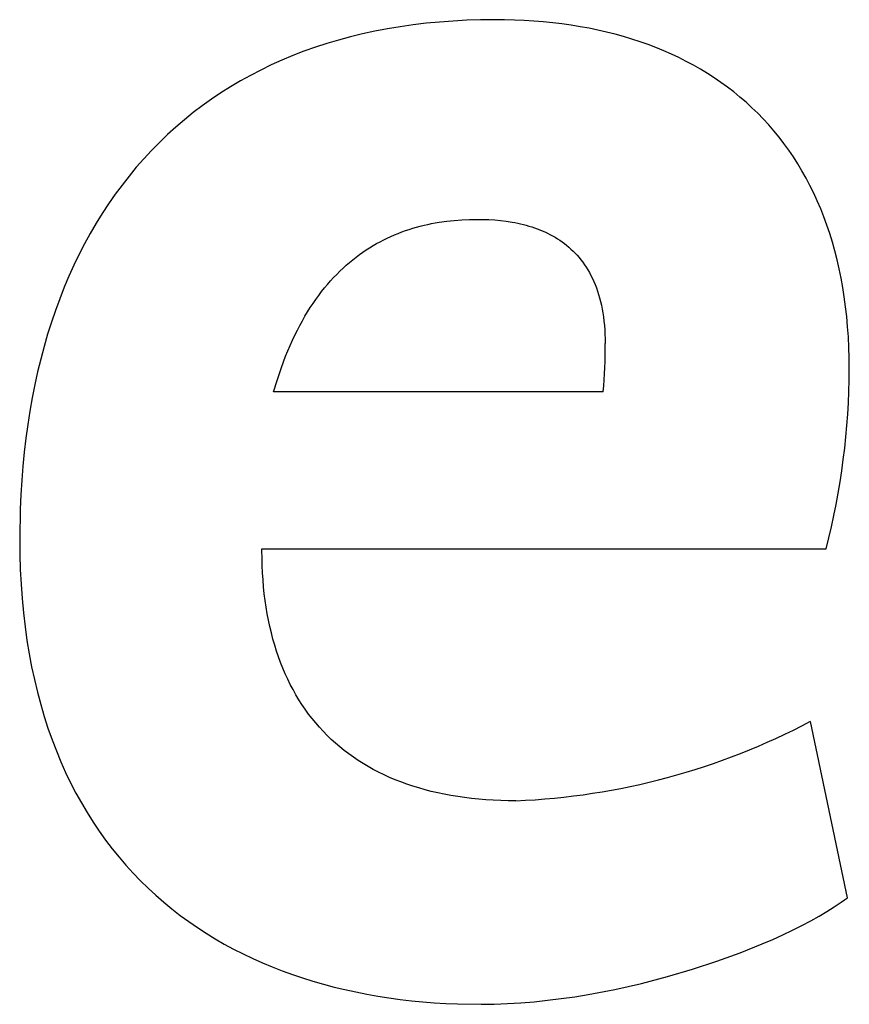
# Model space of a CAD drawing. Units: millimetres. Extents: x 2196 to 6306, y 2581 to 5431.
# Drawn here: x 5387 to 5397, y 2713 to 2724 of the extents above; entities that cross this region are included whole.
import ezdxf

# ---------------------------------------------------------------- set-up
doc = ezdxf.new("R2010")
doc.units = ezdxf.units.MM
doc.header["$MEASUREMENT"] = 0
doc.layers.add('1 Muotoviivat', color=7, linetype='Continuous', lineweight=35)

# ---------------------------------------------------------------- blocks, each defined once
blk = doc.blocks.new('GROUP_0_d397e20c-2f46-49a0-8ecd-6b4ddd372361')
at = {"layer": '1 Muotoviivat', "color": 7, "linetype": 'Continuous', "lineweight": 25, "ltscale": 10}
for p, q in [((5391.955, 2724.318), (5391.796, 2724.303)), ((5392.117, 2724.33), (5391.955, 2724.318)), ((5392.28, 2724.339), (5392.117, 2724.33)), ((5392.446, 2724.344), (5392.28, 2724.339)), ((5392.615, 2724.346), (5392.446, 2724.344)), ((5392.733, 2724.345), (5392.615, 2724.346)), ((5392.851, 2724.342), (5392.733, 2724.345)), ((5392.967, 2724.337), (5392.851, 2724.342)), ((5393.082, 2724.329), (5392.967, 2724.337)), ((5393.196, 2724.32), (5393.082, 2724.329)), ((5393.308, 2724.309), (5393.196, 2724.32)), ((5393.419, 2724.295), (5393.308, 2724.309)), ((5391.183, 2724.208), (5391.036, 2724.176)), ((5391.333, 2724.237), (5391.183, 2724.208)), ((5391.485, 2724.262), (5391.333, 2724.237)), ((5391.639, 2724.284), (5391.485, 2724.262)), ((5391.796, 2724.303), (5391.639, 2724.284)), ((5393.529, 2724.28), (5393.419, 2724.295)), ((5393.637, 2724.262), (5393.529, 2724.28)), ((5393.743, 2724.243), (5393.637, 2724.262)), ((5393.849, 2724.221), (5393.743, 2724.243)), ((5393.952, 2724.197), (5393.849, 2724.221)), ((5394.055, 2724.171), (5393.952, 2724.197)), ((5390.748, 2724.102), (5390.608, 2724.061)), ((5390.891, 2724.141), (5390.748, 2724.102)), ((5391.036, 2724.176), (5390.891, 2724.141)), ((5394.155, 2724.144), (5394.055, 2724.171)), ((5394.255, 2724.114), (5394.155, 2724.144)), ((5394.352, 2724.082), (5394.255, 2724.114)), ((5394.448, 2724.048), (5394.352, 2724.082)), ((5390.335, 2723.968), (5390.202, 2723.916)), ((5390.471, 2724.016), (5390.335, 2723.968)), ((5390.608, 2724.061), (5390.471, 2724.016)), ((5394.543, 2724.012), (5394.448, 2724.048)), ((5394.636, 2723.974), (5394.543, 2724.012)), ((5394.727, 2723.934), (5394.636, 2723.974)), ((5390.072, 2723.862), (5389.944, 2723.805)), ((5390.202, 2723.916), (5390.072, 2723.862)), ((5394.817, 2723.892), (5394.727, 2723.934)), ((5394.905, 2723.848), (5394.817, 2723.892)), ((5394.991, 2723.801), (5394.905, 2723.848)), ((5389.819, 2723.744), (5389.696, 2723.68)), ((5389.944, 2723.805), (5389.819, 2723.744)), ((5395.076, 2723.753), (5394.991, 2723.801)), ((5395.159, 2723.703), (5395.076, 2723.753)), ((5389.576, 2723.614), (5389.458, 2723.544)), ((5389.696, 2723.68), (5389.576, 2723.614)), ((5395.24, 2723.651), (5395.159, 2723.703)), ((5395.32, 2723.596), (5395.24, 2723.651)), ((5389.458, 2723.544), (5389.342, 2723.471)), ((5395.397, 2723.54), (5395.32, 2723.596)), ((5395.473, 2723.482), (5395.397, 2723.54)), ((5395.547, 2723.421), (5395.473, 2723.482)), ((5389.23, 2723.395), (5389.119, 2723.316)), ((5389.342, 2723.471), (5389.23, 2723.395)), ((5395.62, 2723.359), (5395.547, 2723.421)), ((5389.119, 2723.316), (5389.012, 2723.235)), ((5395.69, 2723.294), (5395.62, 2723.359)), ((5395.759, 2723.228), (5395.69, 2723.294)), ((5388.907, 2723.15), (5388.804, 2723.062)), ((5389.012, 2723.235), (5388.907, 2723.15)), ((5395.825, 2723.159), (5395.759, 2723.228)), ((5395.89, 2723.089), (5395.825, 2723.159)), ((5388.804, 2723.062), (5388.704, 2722.972)), ((5395.953, 2723.016), (5395.89, 2723.089)), ((5396.014, 2722.942), (5395.953, 2723.016)), ((5388.704, 2722.972), (5388.607, 2722.879)), ((5396.073, 2722.865), (5396.014, 2722.942)), ((5388.512, 2722.782), (5388.42, 2722.683)), ((5388.607, 2722.879), (5388.512, 2722.782)), ((5396.13, 2722.787), (5396.073, 2722.865)), ((5396.185, 2722.706), (5396.13, 2722.787)), ((5388.42, 2722.683), (5388.331, 2722.582)), ((5396.238, 2722.624), (5396.185, 2722.706)), ((5388.331, 2722.582), (5388.244, 2722.477)), ((5396.288, 2722.539), (5396.238, 2722.624)), ((5396.337, 2722.453), (5396.288, 2722.539)), ((5388.244, 2722.477), (5388.16, 2722.369)), ((5396.384, 2722.364), (5396.337, 2722.453)), ((5388.16, 2722.369), (5388.079, 2722.259)), ((5396.429, 2722.273), (5396.384, 2722.364)), ((5388.079, 2722.259), (5388, 2722.146)), ((5396.471, 2722.181), (5396.429, 2722.273)), ((5388, 2722.146), (5387.924, 2722.031)), ((5396.512, 2722.086), (5396.471, 2722.181)), ((5396.55, 2721.99), (5396.512, 2722.086)), ((5387.924, 2722.031), (5387.851, 2721.912)), ((5392.132, 2721.947), (5392.223, 2721.954)), ((5392.223, 2721.954), (5392.315, 2721.958)), ((5392.315, 2721.958), (5392.406, 2721.959)), ((5392.406, 2721.959), (5392.476, 2721.959)), ((5392.476, 2721.959), (5392.545, 2721.956)), ((5392.545, 2721.956), (5392.615, 2721.952)), ((5392.615, 2721.952), (5392.685, 2721.945)), ((5396.586, 2721.891), (5396.55, 2721.99)), ((5387.851, 2721.912), (5387.78, 2721.791)), ((5391.547, 2721.824), (5391.592, 2721.839)), ((5391.592, 2721.839), (5391.636, 2721.852)), ((5391.636, 2721.852), (5391.68, 2721.865)), ((5391.68, 2721.865), (5391.725, 2721.877)), ((5391.725, 2721.877), (5391.77, 2721.889)), ((5391.77, 2721.889), (5391.815, 2721.899)), ((5391.815, 2721.899), (5391.86, 2721.908)), ((5391.86, 2721.908), (5391.905, 2721.917)), ((5391.905, 2721.917), (5391.95, 2721.924)), ((5391.95, 2721.924), (5392.041, 2721.937)), ((5392.041, 2721.937), (5392.132, 2721.947)), ((5392.685, 2721.945), (5392.754, 2721.937)), ((5392.754, 2721.937), (5392.822, 2721.926)), ((5392.822, 2721.926), (5392.856, 2721.92)), ((5392.856, 2721.92), (5392.89, 2721.913)), ((5392.89, 2721.913), (5392.924, 2721.905)), ((5392.924, 2721.905), (5392.958, 2721.897)), ((5392.958, 2721.897), (5392.991, 2721.888)), ((5392.991, 2721.888), (5393.024, 2721.879)), ((5393.024, 2721.879), (5393.057, 2721.869)), ((5393.057, 2721.869), (5393.089, 2721.858)), ((5393.089, 2721.858), (5393.121, 2721.847)), ((5393.121, 2721.847), (5393.153, 2721.835)), ((5393.153, 2721.835), (5393.184, 2721.822)), ((5396.62, 2721.791), (5396.586, 2721.891)), ((5387.78, 2721.791), (5387.712, 2721.668)), ((5391.288, 2721.714), (5391.33, 2721.735)), ((5391.33, 2721.735), (5391.373, 2721.755)), ((5391.373, 2721.755), (5391.417, 2721.773)), ((5391.417, 2721.773), (5391.46, 2721.791)), ((5391.46, 2721.791), (5391.504, 2721.808)), ((5391.504, 2721.808), (5391.547, 2721.824)), ((5393.184, 2721.822), (5393.215, 2721.808)), ((5393.215, 2721.808), (5393.246, 2721.794)), ((5393.246, 2721.794), (5393.276, 2721.778)), ((5393.276, 2721.778), (5393.306, 2721.762)), ((5393.306, 2721.762), (5393.336, 2721.746)), ((5393.336, 2721.746), (5393.364, 2721.728)), ((5393.364, 2721.728), (5393.393, 2721.709)), ((5396.652, 2721.688), (5396.62, 2721.791)), ((5387.712, 2721.668), (5387.647, 2721.541)), ((5391.079, 2721.593), (5391.12, 2721.619)), ((5391.12, 2721.619), (5391.162, 2721.645)), ((5391.162, 2721.645), (5391.203, 2721.669)), ((5391.203, 2721.669), (5391.245, 2721.692)), ((5391.245, 2721.692), (5391.288, 2721.714)), ((5393.393, 2721.709), (5393.421, 2721.69)), ((5393.421, 2721.69), (5393.448, 2721.67)), ((5393.448, 2721.67), (5393.475, 2721.649)), ((5393.475, 2721.649), (5393.501, 2721.627)), ((5393.501, 2721.627), (5393.527, 2721.604)), ((5393.527, 2721.604), (5393.552, 2721.58)), ((5396.681, 2721.584), (5396.652, 2721.688)), ((5387.647, 2721.541), (5387.585, 2721.412)), ((5390.918, 2721.476), (5390.958, 2721.507)), ((5390.958, 2721.507), (5390.998, 2721.537)), ((5390.998, 2721.537), (5391.038, 2721.565)), ((5391.038, 2721.565), (5391.079, 2721.593)), ((5393.552, 2721.58), (5393.577, 2721.555)), ((5393.577, 2721.555), (5393.601, 2721.53)), ((5393.601, 2721.53), (5393.624, 2721.503)), ((5393.624, 2721.503), (5393.646, 2721.475)), ((5396.708, 2721.477), (5396.681, 2721.584)), ((5387.585, 2721.412), (5387.526, 2721.281)), ((5390.764, 2721.339), (5390.802, 2721.375)), ((5390.802, 2721.375), (5390.84, 2721.41)), ((5390.84, 2721.41), (5390.879, 2721.443)), ((5390.879, 2721.443), (5390.918, 2721.476)), ((5393.646, 2721.475), (5393.668, 2721.447)), ((5393.668, 2721.447), (5393.689, 2721.417)), ((5393.689, 2721.417), (5393.71, 2721.386)), ((5393.71, 2721.386), (5393.729, 2721.354)), ((5396.733, 2721.369), (5396.708, 2721.477)), ((5396.756, 2721.258), (5396.733, 2721.369)), ((5387.526, 2721.281), (5387.469, 2721.147)), ((5390.653, 2721.223), (5390.689, 2721.263)), ((5390.689, 2721.263), (5390.727, 2721.301)), ((5390.727, 2721.301), (5390.764, 2721.339)), ((5393.729, 2721.354), (5393.748, 2721.322)), ((5393.748, 2721.322), (5393.766, 2721.288)), ((5393.766, 2721.288), (5393.784, 2721.253)), ((5393.784, 2721.253), (5393.8, 2721.217)), ((5396.776, 2721.146), (5396.756, 2721.258)), ((5387.469, 2721.147), (5387.415, 2721.01)), ((5390.546, 2721.095), (5390.581, 2721.139)), ((5390.581, 2721.139), (5390.617, 2721.181)), ((5390.617, 2721.181), (5390.653, 2721.223)), ((5393.8, 2721.217), (5393.816, 2721.179)), ((5393.816, 2721.179), (5393.83, 2721.141)), ((5393.83, 2721.141), (5393.844, 2721.102)), ((5396.794, 2721.031), (5396.776, 2721.146)), ((5387.415, 2721.01), (5387.364, 2720.871)), ((5390.478, 2721.002), (5390.512, 2721.049)), ((5390.512, 2721.049), (5390.546, 2721.095)), ((5393.844, 2721.102), (5393.857, 2721.061)), ((5393.857, 2721.061), (5393.869, 2721.019)), ((5393.869, 2721.019), (5393.88, 2720.976)), ((5396.81, 2720.915), (5396.794, 2721.031)), ((5390.379, 2720.853), (5390.411, 2720.904)), ((5390.411, 2720.904), (5390.444, 2720.954)), ((5390.444, 2720.954), (5390.478, 2721.002)), ((5393.88, 2720.976), (5393.89, 2720.932)), ((5393.89, 2720.932), (5393.899, 2720.886)), ((5396.823, 2720.796), (5396.81, 2720.915)), ((5387.364, 2720.871), (5387.316, 2720.729)), ((5390.316, 2720.746), (5390.347, 2720.8)), ((5390.347, 2720.8), (5390.379, 2720.853)), ((5393.899, 2720.886), (5393.907, 2720.84)), ((5393.907, 2720.84), (5393.915, 2720.792)), ((5393.915, 2720.792), (5393.921, 2720.742)), ((5396.834, 2720.676), (5396.823, 2720.796)), ((5387.316, 2720.729), (5387.27, 2720.585)), ((5390.256, 2720.633), (5390.286, 2720.69)), ((5390.286, 2720.69), (5390.316, 2720.746)), ((5393.921, 2720.742), (5393.926, 2720.692)), ((5393.926, 2720.692), (5393.93, 2720.64)), ((5396.843, 2720.553), (5396.834, 2720.676)), ((5387.27, 2720.585), (5387.228, 2720.438)), ((5390.198, 2720.514), (5390.227, 2720.574)), ((5390.227, 2720.574), (5390.256, 2720.633)), ((5393.93, 2720.64), (5393.932, 2720.587)), ((5393.932, 2720.587), (5393.934, 2720.532)), ((5396.849, 2720.429), (5396.843, 2720.553)), ((5387.228, 2720.438), (5387.188, 2720.289)), ((5390.143, 2720.388), (5390.17, 2720.452)), ((5390.17, 2720.452), (5390.198, 2720.514)), ((5393.934, 2720.532), (5393.935, 2720.477)), ((5396.853, 2720.303), (5396.849, 2720.429)), ((5390.065, 2720.188), (5390.116, 2720.323)), ((5390.116, 2720.323), (5390.143, 2720.388)), ((5396.854, 2720.175), (5396.853, 2720.303)), ((5387.188, 2720.289), (5387.151, 2720.138)), ((5390.017, 2720.046), (5390.065, 2720.188)), ((5387.151, 2720.138), (5387.117, 2719.984)), ((5387.117, 2719.984), (5387.086, 2719.827)), ((5389.972, 2719.898), (5390.017, 2720.046)), ((5393.912, 2719.898), (5389.972, 2719.898)), ((5387.086, 2719.827), (5387.058, 2719.668)), ((5387.058, 2719.668), (5387.033, 2719.507)), ((5387.033, 2719.507), (5387.01, 2719.344)), ((5387.01, 2719.344), (5386.991, 2719.178)), ((5386.991, 2719.178), (5386.974, 2719.01)), ((5386.974, 2719.01), (5386.961, 2718.84)), ((5386.961, 2718.84), (5386.95, 2718.667)), ((5386.95, 2718.667), (5386.943, 2718.493)), ((5386.943, 2718.493), (5386.937, 2718.136)), ((5386.937, 2718.136), (5386.939, 2717.953)), ((5386.939, 2717.953), (5386.944, 2717.774)), ((5389.833, 2717.997), (5389.833, 2718.02)), ((5389.833, 2718.02), (5396.577, 2718.02)), ((5389.834, 2717.909), (5389.833, 2717.997)), ((5389.836, 2717.821), (5389.834, 2717.909)), ((5386.944, 2717.774), (5386.953, 2717.598)), ((5389.84, 2717.735), (5389.836, 2717.821)), ((5389.846, 2717.65), (5389.84, 2717.735)), ((5386.953, 2717.598), (5386.966, 2717.425)), ((5389.853, 2717.567), (5389.846, 2717.65)), ((5389.861, 2717.484), (5389.853, 2717.567)), ((5389.871, 2717.403), (5389.861, 2717.484)), ((5386.966, 2717.425), (5386.982, 2717.255)), ((5389.883, 2717.323), (5389.871, 2717.403)), ((5386.982, 2717.255), (5387.001, 2717.089)), ((5389.896, 2717.244), (5389.883, 2717.323)), ((5389.911, 2717.167), (5389.896, 2717.244)), ((5389.927, 2717.091), (5389.911, 2717.167)), ((5387.001, 2717.089), (5387.024, 2716.926)), ((5389.945, 2717.016), (5389.927, 2717.091)), ((5389.964, 2716.942), (5389.945, 2717.016)), ((5387.024, 2716.926), (5387.05, 2716.766)), ((5389.985, 2716.87), (5389.964, 2716.942)), ((5390.007, 2716.798), (5389.985, 2716.87)), ((5390.031, 2716.729), (5390.007, 2716.798)), ((5387.05, 2716.766), (5387.08, 2716.61)), ((5390.056, 2716.66), (5390.031, 2716.729)), ((5390.083, 2716.593), (5390.056, 2716.66)), ((5387.08, 2716.61), (5387.113, 2716.457)), ((5390.111, 2716.527), (5390.083, 2716.593)), ((5387.113, 2716.457), (5387.149, 2716.307)), ((5390.141, 2716.462), (5390.111, 2716.527)), ((5390.172, 2716.399), (5390.141, 2716.462)), ((5387.149, 2716.307), (5387.188, 2716.16)), ((5390.204, 2716.337), (5390.172, 2716.399)), ((5390.239, 2716.276), (5390.204, 2716.337)), ((5390.274, 2716.216), (5390.239, 2716.276)), ((5390.311, 2716.158), (5390.274, 2716.216)), ((5387.188, 2716.16), (5387.23, 2716.017)), ((5390.35, 2716.102), (5390.311, 2716.158)), ((5390.39, 2716.046), (5390.35, 2716.102)), ((5387.23, 2716.017), (5387.275, 2715.877)), ((5390.432, 2715.992), (5390.39, 2716.046)), ((5390.475, 2715.94), (5390.432, 2715.992)), ((5396.831, 2713.85), (5396.391, 2715.958)), ((5387.275, 2715.877), (5387.324, 2715.739)), ((5390.519, 2715.889), (5390.475, 2715.94)), ((5390.565, 2715.839), (5390.519, 2715.889)), ((5390.612, 2715.79), (5390.565, 2715.839)), ((5387.324, 2715.739), (5387.375, 2715.605)), ((5390.661, 2715.743), (5390.612, 2715.79)), ((5390.711, 2715.697), (5390.661, 2715.743)), ((5387.375, 2715.605), (5387.429, 2715.475)), ((5390.763, 2715.653), (5390.711, 2715.697)), ((5390.816, 2715.61), (5390.763, 2715.653)), ((5390.871, 2715.569), (5390.816, 2715.61)), ((5390.926, 2715.529), (5390.871, 2715.569)), ((5390.984, 2715.49), (5390.926, 2715.529)), ((5391.043, 2715.453), (5390.984, 2715.49)), ((5387.429, 2715.475), (5387.486, 2715.347)), ((5391.103, 2715.417), (5391.043, 2715.453)), ((5391.164, 2715.383), (5391.103, 2715.417)), ((5391.227, 2715.35), (5391.164, 2715.383)), ((5387.486, 2715.347), (5387.546, 2715.222)), ((5391.292, 2715.319), (5391.227, 2715.35)), ((5391.358, 2715.289), (5391.292, 2715.319)), ((5391.425, 2715.26), (5391.358, 2715.289)), ((5391.493, 2715.234), (5391.425, 2715.26)), ((5387.546, 2715.222), (5387.609, 2715.101)), ((5391.563, 2715.208), (5391.493, 2715.234)), ((5391.635, 2715.184), (5391.563, 2715.208)), ((5391.708, 2715.162), (5391.635, 2715.184)), ((5391.782, 2715.141), (5391.708, 2715.162)), ((5391.857, 2715.121), (5391.782, 2715.141)), ((5387.609, 2715.101), (5387.675, 2714.983)), ((5391.934, 2715.103), (5391.857, 2715.121)), ((5392.012, 2715.087), (5391.934, 2715.103)), ((5392.092, 2715.072), (5392.012, 2715.087)), ((5392.173, 2715.059), (5392.092, 2715.072)), ((5392.255, 2715.047), (5392.173, 2715.059)), ((5392.339, 2715.037), (5392.255, 2715.047)), ((5392.424, 2715.028), (5392.339, 2715.037)), ((5392.51, 2715.021), (5392.424, 2715.028)), ((5392.598, 2715.015), (5392.51, 2715.021)), ((5392.687, 2715.011), (5392.598, 2715.015)), ((5392.777, 2715.009), (5392.687, 2715.011)), ((5392.869, 2715.008), (5392.777, 2715.009)), ((5387.675, 2714.983), (5387.743, 2714.867)), ((5387.743, 2714.867), (5387.814, 2714.755)), ((5387.814, 2714.755), (5387.888, 2714.646)), ((5387.888, 2714.646), (5387.964, 2714.539)), ((5387.964, 2714.539), (5388.042, 2714.436)), ((5388.042, 2714.436), (5388.124, 2714.336)), ((5388.124, 2714.336), (5388.207, 2714.239)), ((5388.207, 2714.239), (5388.293, 2714.144)), ((5388.293, 2714.144), (5388.381, 2714.053)), ((5388.381, 2714.053), (5388.472, 2713.964)), ((5388.472, 2713.964), (5388.565, 2713.879)), ((5388.565, 2713.879), (5388.66, 2713.796)), ((5396.795, 2713.823), (5396.831, 2713.85)), ((5388.66, 2713.796), (5388.757, 2713.716)), ((5388.757, 2713.716), (5388.856, 2713.639)), ((5396.586, 2713.685), (5396.674, 2713.74)), ((5396.674, 2713.74), (5396.756, 2713.795)), ((5396.756, 2713.795), (5396.795, 2713.823)), ((5388.856, 2713.639), (5388.958, 2713.565)), ((5396.392, 2713.573), (5396.492, 2713.629)), ((5396.492, 2713.629), (5396.586, 2713.685)), ((5388.958, 2713.565), (5389.061, 2713.494)), ((5389.061, 2713.494), (5389.167, 2713.425)), ((5396.175, 2713.462), (5396.286, 2713.517)), ((5396.286, 2713.517), (5396.392, 2713.573)), ((5389.167, 2713.425), (5389.274, 2713.359)), ((5389.274, 2713.359), (5389.383, 2713.296)), ((5395.938, 2713.352), (5396.059, 2713.406)), ((5396.059, 2713.406), (5396.175, 2713.462)), ((5389.383, 2713.296), (5389.494, 2713.236)), ((5395.549, 2713.192), (5395.812, 2713.298)), ((5395.812, 2713.298), (5395.938, 2713.352)), ((5389.494, 2713.236), (5389.607, 2713.179)), ((5389.607, 2713.179), (5389.722, 2713.124)), ((5389.722, 2713.124), (5389.838, 2713.072)), ((5395.271, 2713.091), (5395.549, 2713.192)), ((5389.838, 2713.072), (5389.956, 2713.023)), ((5389.956, 2713.023), (5390.076, 2712.976)), ((5394.98, 2712.995), (5395.271, 2713.091)), ((5390.076, 2712.976), (5390.197, 2712.932)), ((5390.197, 2712.932), (5390.319, 2712.891)), ((5390.319, 2712.891), (5390.443, 2712.852)), ((5394.369, 2712.826), (5394.679, 2712.907)), ((5394.679, 2712.907), (5394.98, 2712.995)), ((5390.443, 2712.852), (5390.569, 2712.816)), ((5390.569, 2712.816), (5390.696, 2712.782)), ((5390.696, 2712.782), (5390.824, 2712.751)), ((5394.053, 2712.754), (5394.369, 2712.826)), ((5390.824, 2712.751), (5390.954, 2712.723)), ((5390.954, 2712.723), (5391.085, 2712.697)), ((5391.085, 2712.697), (5391.217, 2712.674)), ((5391.217, 2712.674), (5391.35, 2712.653)), ((5391.35, 2712.653), (5391.484, 2712.635)), ((5393.41, 2712.644), (5393.571, 2712.667)), ((5393.571, 2712.667), (5393.732, 2712.693)), ((5393.732, 2712.693), (5394.053, 2712.754)), ((5391.484, 2712.635), (5391.62, 2712.619)), ((5391.62, 2712.619), (5391.756, 2712.606)), ((5391.756, 2712.606), (5391.893, 2712.595)), ((5391.893, 2712.595), (5392.032, 2712.587)), ((5392.032, 2712.587), (5392.171, 2712.581)), ((5392.171, 2712.581), (5392.452, 2712.576)), ((5392.452, 2712.576), (5392.609, 2712.578)), ((5392.609, 2712.578), (5392.767, 2712.584)), ((5392.767, 2712.584), (5392.927, 2712.593)), ((5392.927, 2712.593), (5393.087, 2712.607)), ((5393.087, 2712.607), (5393.248, 2712.624)), ((5393.248, 2712.624), (5393.41, 2712.644))]:
    blk.add_line(p, q, dxfattribs=at)
for centre, radius, start, end in [((5389.579, 2720.358), 4.357, 353.9324, 1.558), ((5388.085, 2720.207), 8.769, 345.5585, 359.788), ((5392.529, 2723.275), 8.273, 272.3508, 297.8249)]:
    blk.add_arc(centre, radius, start, end, dxfattribs=at)

msp = doc.modelspace()

# ---------------------------------------------------------------- block references
at = {"color": 7, "linetype": 'ByBlock'}
msp.add_blockref('GROUP_0_d397e20c-2f46-49a0-8ecd-6b4ddd372361', (0, 0), dxfattribs=at)

doc.saveas('drawing.dxf')
